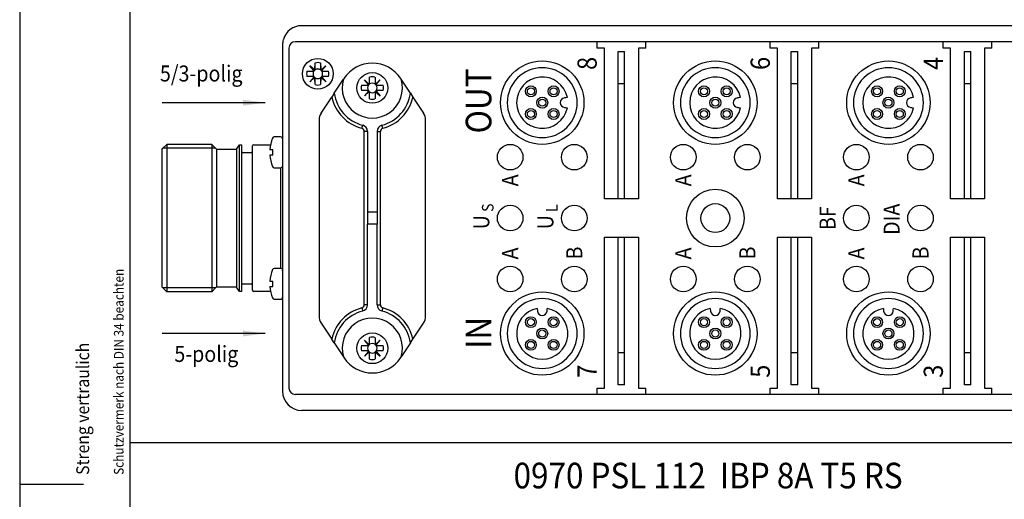
# Model space of a CAD drawing. Units: inches. Extents: x -925 to -331, y 348 to 768.
# Drawn here: x -925 to -771, y 494 to 569 of the extents above; entities that cross this region are included whole.
import ezdxf

# ---------------------------------------------------------------- set-up
doc = ezdxf.new("R2010")
doc.units = ezdxf.units.IN
doc.layers.add('1', color=7, linetype='Continuous')
doc.styles.add('CONVERTER_1', font='txt.shx', dxfattribs={"width": 0.9})

msp = doc.modelspace()

# ---------------------------------------------------------------- linework, layer by layer
at = {"color": 7, "linetype": 'Continuous'}
for p, q in [((-883.59, 564.85), (-883.59, 510.85)), ((-882.59, 564.35), (-882.59, 511.35)), ((-875.53, 557.31), (-874.09, 559.5)), ((-874.09, 559.5), (-874.02, 559.61)), ((-865.16, 559.61), (-865.09, 559.5)), ((-863.65, 557.31), (-865.09, 559.5)), ((-877.56, 554.23), (-875.93, 556.71)), ((-875.53, 557.31), (-875.93, 556.71)), ((-863.65, 557.31), (-863.25, 556.71)), ((-863.25, 556.71), (-861.62, 554.23)), ((-877.89, 553.13), (-877.89, 522.57)), ((-861.29, 522.57), (-861.29, 553.13)), ((-871.22, 551.86), (-871.09, 552.34)), ((-870.84, 524.33), (-870.84, 551.37)), ((-870.34, 551.37), (-870.84, 551.37)), ((-870.34, 551.37), (-870.34, 538.79)), ((-868.84, 551.37), (-868.84, 538.79)), ((-868.84, 551.37), (-868.34, 551.37)), ((-868.34, 524.33), (-868.34, 551.37)), ((-867.97, 551.86), (-868.09, 552.34)), ((-870.34, 538.79), (-870.34, 536.91)), ((-868.84, 538.79), (-870.34, 538.79)), ((-868.84, 538.79), (-868.84, 536.91)), ((-870.34, 524.33), (-870.34, 536.91)), ((-868.84, 536.91), (-870.34, 536.91)), ((-868.84, 524.33), (-868.84, 536.91)), ((-871.22, 523.84), (-871.09, 523.36)), ((-870.34, 524.33), (-870.84, 524.33)), ((-868.84, 524.33), (-868.34, 524.33)), ((-867.97, 523.84), (-868.09, 523.36)), ((-861.29, 522.57), (-861.29, 522.57)), ((-877.56, 521.47), (-875.93, 518.99)), ((-863.25, 518.99), (-861.62, 521.47)), ((-875.53, 518.39), (-875.93, 518.99)), ((-875.53, 518.39), (-874.09, 516.2)), ((-863.65, 518.39), (-865.09, 516.2)), ((-863.65, 518.39), (-863.25, 518.99)), ((-874.09, 516.2), (-874.02, 516.09)), ((-865.16, 516.09), (-865.09, 516.2)), ((-883.59, 510.85), (-883.59, 510.85))]:
    msp.add_line(p, q, dxfattribs=at)
for centre, radius, start, end in [((-880.59, 564.85), 3, 90, 163.6924), ((-880.59, 564.85), 3, 164.4443, 180), ((-880.59, 564.85), 3, 163.6924, 164.4443), ((-869.59, 556.7), 5.3, 33.35, 146.65), ((-869.59, 558.15), 4.7, 163.3035, 16.6965), ((-869.59, 558.15), 6.5, 192.802, 255.5225), ((-869.59, 558.15), 6, 188.0183, 255.5225), ((-869.59, 558.15), 6, 284.4775, 351.8693), ((-869.59, 558.15), 6.5, 284.4775, 347.198), ((-869.59, 558.15), 6, 351.9416, 351.9817), ((-869.59, 558.15), 6, 351.8693, 351.9416), ((-875.89, 553.13), 2, 146.65, 180), ((-863.29, 553.13), 2, 0, 33.35), ((-871.34, 551.37), 0.5, 0, 75.5225), ((-871.34, 551.37), 1, 0, 75.5225), ((-867.84, 551.37), 1, 104.4775, 180), ((-867.84, 551.37), 0.5, 104.4775, 180), ((-869.59, 517.55), 6.5, 104.4775, 167.1643), ((-871.34, 524.33), 0.5, 284.4775, 0), ((-871.34, 524.33), 1, 284.4775, 0), ((-867.84, 524.33), 1, 180, 255.5225), ((-867.84, 524.33), 0.5, 180, 255.5225), ((-869.59, 517.55), 6.5, 12.8357, 75.5225), ((-875.89, 522.57), 2, 180, 213.35), ((-869.59, 517.55), 6, 104.4775, 171.9416), ((-869.59, 517.55), 4.7, 343.4235, 196.5765), ((-869.59, 517.55), 6, 8.1307, 75.5225), ((-863.29, 522.57), 2, 326.65, 0), ((-869.59, 517.55), 6.5, 167.1643, 167.198), ((-869.59, 517.55), 6, 171.9416, 171.9817), ((-869.59, 517.55), 6, 8.0584, 8.1307), ((-869.59, 517.55), 6, 8.0183, 8.0584), ((-869.59, 517.55), 6.5, 12.802, 12.8357), ((-869.59, 517.55), 4.7, 196.5765, 196.6965), ((-869.59, 519), 5.3, 213.35, 326.65), ((-869.59, 517.55), 4.7, 343.3035, 343.4235), ((-880.59, 510.85), 3, 180, 270)]:
    msp.add_arc(centre, radius, start, end, dxfattribs=at)
at = {"layer": '1', "color": 7, "linetype": 'Continuous'}
for p, q in [((-924.59, 767.85), (-924.59, 347.85)), ((-907.39, 762.85), (-907.39, 352.85)), ((-716.59, 567.85), (-880.59, 567.85)), ((-714.59, 565.35), (-881.59, 565.35)), ((-834.54, 564.35), (-834.54, 565.35)), ((-826.94, 564.35), (-826.94, 565.35)), ((-807.54, 564.35), (-807.54, 565.35)), ((-799.94, 564.35), (-799.94, 565.35)), ((-780.54, 564.35), (-780.54, 565.35)), ((-772.94, 564.35), (-772.94, 565.35)), ((-833.39, 564.35), (-834.54, 564.35)), ((-833.39, 540.85), (-833.39, 564.35)), ((-831.24, 540.85), (-831.24, 563.85)), ((-831.24, 563.85), (-830.24, 563.85)), ((-830.24, 540.85), (-830.24, 563.85)), ((-826.94, 564.35), (-828.09, 564.35)), ((-828.09, 564.35), (-828.09, 540.85)), ((-806.39, 564.35), (-807.54, 564.35)), ((-806.39, 540.85), (-806.39, 564.35)), ((-804.24, 563.85), (-803.24, 563.85)), ((-804.24, 540.85), (-804.24, 563.85)), ((-803.24, 540.85), (-803.24, 563.85)), ((-801.09, 564.35), (-801.09, 540.85)), ((-799.94, 564.35), (-801.09, 564.35)), ((-779.39, 564.35), (-780.54, 564.35)), ((-779.39, 540.85), (-779.39, 564.35)), ((-777.24, 563.85), (-776.24, 563.85)), ((-777.24, 540.85), (-777.24, 563.85)), ((-776.24, 540.85), (-776.24, 563.85)), ((-774.09, 564.35), (-774.09, 540.85)), ((-772.94, 564.35), (-774.09, 564.35)), ((-879.78, 560.77), (-878.79, 560.81)), ((-879.78, 560.77), (-878.74, 560.77)), ((-878.69, 560.86), (-879.33, 561.59)), ((-878.61, 560.95), (-879.33, 561.59)), ((-878.67, 560.93), (-878.62, 560.88)), ((-878.55, 561.04), (-878.51, 562.04)), ((-878.51, 560.99), (-878.51, 562.04)), ((-877.67, 562.04), (-877.63, 561.04)), ((-877.67, 562.04), (-877.67, 560.99)), ((-877.58, 560.95), (-876.85, 561.59)), ((-877.51, 560.93), (-877.56, 560.88)), ((-877.49, 560.86), (-876.85, 561.59)), ((-877.45, 560.77), (-876.4, 560.77)), ((-877.4, 560.81), (-876.4, 560.77)), ((-878.74, 559.93), (-879.78, 559.93)), ((-878.78, 559.89), (-879.78, 559.93)), ((-878.69, 559.83), (-879.33, 559.11)), ((-878.61, 559.75), (-879.33, 559.11)), ((-878.67, 559.77), (-878.62, 559.82)), ((-878.51, 558.66), (-878.55, 559.65)), ((-878.51, 558.66), (-878.51, 559.7)), ((-877.67, 559.7), (-877.67, 558.66)), ((-877.63, 559.65), (-877.67, 558.66)), ((-877.58, 559.75), (-876.85, 559.11)), ((-877.51, 559.77), (-877.56, 559.82)), ((-877.49, 559.83), (-876.85, 559.11)), ((-876.4, 559.93), (-877.45, 559.93)), ((-876.4, 559.93), (-877.4, 559.89)), ((-870.19, 558.67), (-870.83, 559.39)), ((-870.11, 558.75), (-870.83, 559.39)), ((-870.05, 558.84), (-870.01, 559.84)), ((-870.01, 558.79), (-870.01, 559.84)), ((-869.17, 559.84), (-869.13, 558.84)), ((-869.17, 559.84), (-869.17, 558.79)), ((-869.08, 558.75), (-868.35, 559.39)), ((-868.99, 558.67), (-868.35, 559.39)), ((-871.28, 558.57), (-870.29, 558.61)), ((-871.28, 558.57), (-870.24, 558.57)), ((-870.24, 557.73), (-871.28, 557.73)), ((-870.28, 557.69), (-871.28, 557.73)), ((-870.19, 557.63), (-870.83, 556.91)), ((-870.11, 557.55), (-870.83, 556.91)), ((-870.17, 558.73), (-870.12, 558.68)), ((-870.17, 557.57), (-870.12, 557.62)), ((-870.01, 556.46), (-870.01, 557.51)), ((-869.17, 557.51), (-869.17, 556.46)), ((-869.08, 557.55), (-868.35, 556.91)), ((-869.01, 558.73), (-869.06, 558.68)), ((-869.01, 557.57), (-869.06, 557.62)), ((-868.99, 557.63), (-868.35, 556.91)), ((-868.95, 558.57), (-867.9, 558.57)), ((-867.9, 557.73), (-868.95, 557.73)), ((-868.9, 558.61), (-867.9, 558.57)), ((-867.9, 557.73), (-868.9, 557.69)), ((-831.24, 558.85), (-830.24, 558.85)), ((-804.24, 558.85), (-803.24, 558.85)), ((-777.24, 558.85), (-776.24, 558.85)), ((-870.01, 556.46), (-870.05, 557.46)), ((-869.13, 557.46), (-869.17, 556.46)), ((-839.42, 556.61), (-839.61, 556.6)), ((-839.17, 556.64), (-839.42, 556.61)), ((-812.42, 556.61), (-812.61, 556.6)), ((-812.17, 556.64), (-812.42, 556.61)), ((-785.42, 556.61), (-785.61, 556.6)), ((-785.17, 556.64), (-785.42, 556.61)), ((-886.28, 555.85), (-902.39, 555.85)), ((-839.61, 555.1), (-839.42, 555.09)), ((-839.42, 555.09), (-839.17, 555.06)), ((-812.61, 555.1), (-812.42, 555.09)), ((-812.42, 555.09), (-812.17, 555.06)), ((-785.61, 555.1), (-785.42, 555.09)), ((-785.42, 555.09), (-785.17, 555.06)), ((-883.89, 550.5), (-884.89, 550.5)), ((-902.39, 548.6), (-902.26, 548.74)), ((-902.39, 537.85), (-902.39, 548.6)), ((-902.26, 548.74), (-901.64, 549.35)), ((-894.03, 548.74), (-902.26, 548.74)), ((-894.64, 549.35), (-901.64, 549.35)), ((-901.64, 549.35), (-901.64, 526.35)), ((-894.03, 548.74), (-894.64, 549.35)), ((-894.64, 549.35), (-894.64, 526.35)), ((-893.89, 548.6), (-894.03, 548.74)), ((-893.89, 548.6), (-890.78, 548.6)), ((-893.89, 548.6), (-893.89, 527.1)), ((-890.78, 548.6), (-890.29, 549.3)), ((-890.78, 548.6), (-890.78, 527.1)), ((-890.29, 549.3), (-889.99, 549.3)), ((-890.29, 526.4), (-890.29, 549.3)), ((-889.99, 549.3), (-889.99, 548.3)), ((-889.99, 548.3), (-889.99, 526.4)), ((-888.29, 548.3), (-888.29, 549.1)), ((-888.29, 527.4), (-888.29, 548.3)), ((-888.09, 549.3), (-885.47, 549.3)), ((-885.09, 548.52), (-885.58, 548.52)), ((-885.09, 547.68), (-885.09, 548.52)), ((-889.79, 548.1), (-888.49, 548.1)), ((-885.09, 547.68), (-885.58, 547.68)), ((-884.89, 545.7), (-883.89, 545.7)), ((-883.89, 545.7), (-883.89, 530)), ((-828.09, 540.85), (-833.39, 540.85)), ((-801.09, 540.85), (-806.39, 540.85)), ((-774.09, 540.85), (-779.39, 540.85)), ((-902.39, 527.1), (-902.39, 537.85)), ((-833.39, 534.85), (-828.09, 534.85)), ((-833.39, 511.35), (-833.39, 534.85)), ((-831.24, 511.85), (-831.24, 534.85)), ((-830.24, 511.85), (-830.24, 534.85)), ((-828.09, 534.85), (-828.09, 511.35)), ((-806.39, 534.85), (-801.09, 534.85)), ((-806.39, 511.35), (-806.39, 534.85)), ((-804.24, 511.85), (-804.24, 534.85)), ((-803.24, 511.85), (-803.24, 534.85)), ((-801.09, 534.85), (-801.09, 511.35)), ((-779.39, 534.85), (-774.09, 534.85)), ((-779.39, 511.35), (-779.39, 534.85)), ((-777.24, 511.85), (-777.24, 534.85)), ((-776.24, 511.85), (-776.24, 534.85)), ((-774.09, 534.85), (-774.09, 511.35)), ((-883.89, 530), (-884.89, 530)), ((-902.39, 527.1), (-902.26, 526.96)), ((-894.03, 526.96), (-902.26, 526.96)), ((-902.26, 526.96), (-901.64, 526.35)), ((-894.03, 526.96), (-894.64, 526.35)), ((-893.89, 527.1), (-894.03, 526.96)), ((-890.78, 527.1), (-893.89, 527.1)), ((-890.29, 526.4), (-890.78, 527.1)), ((-889.79, 527.6), (-888.49, 527.6)), ((-888.29, 526.6), (-888.29, 527.4)), ((-885.58, 528.02), (-885.09, 528.02)), ((-885.58, 527.18), (-885.09, 527.18)), ((-885.09, 527.18), (-885.09, 528.02)), ((-894.64, 526.35), (-901.64, 526.35)), ((-889.99, 526.4), (-890.29, 526.4)), ((-885.47, 526.4), (-888.09, 526.4)), ((-884.89, 525.2), (-883.89, 525.2)), ((-843.88, 523.77), (-843.84, 523.33)), ((-842.34, 523.33), (-842.31, 523.77)), ((-816.88, 523.77), (-816.84, 523.33)), ((-815.34, 523.33), (-815.31, 523.77)), ((-789.88, 523.77), (-789.86, 523.52)), ((-788.33, 523.52), (-788.31, 523.77)), ((-789.86, 523.52), (-789.84, 523.33)), ((-788.34, 523.33), (-788.33, 523.52)), ((-886.28, 519.85), (-902.39, 519.85)), ((-870.05, 518.24), (-870.01, 519.24)), ((-870.01, 518.19), (-870.01, 519.24)), ((-869.17, 519.24), (-869.13, 518.24)), ((-869.17, 519.24), (-869.17, 518.19)), ((-871.28, 517.97), (-870.29, 518.01)), ((-871.28, 517.97), (-870.24, 517.97)), ((-870.19, 518.07), (-870.83, 518.79)), ((-870.11, 518.15), (-870.83, 518.79)), ((-870.17, 518.13), (-870.12, 518.08)), ((-869.08, 518.15), (-868.35, 518.79)), ((-869.01, 518.13), (-869.06, 518.08)), ((-868.99, 518.07), (-868.35, 518.79)), ((-868.95, 517.97), (-867.9, 517.97)), ((-868.9, 518.01), (-867.9, 517.97)), ((-870.24, 517.13), (-871.28, 517.13)), ((-870.28, 517.09), (-871.28, 517.13)), ((-870.19, 517.03), (-870.83, 516.31)), ((-870.11, 516.95), (-870.83, 516.31)), ((-870.17, 516.97), (-870.12, 517.02)), ((-870.01, 515.86), (-870.05, 516.86)), ((-870.01, 515.86), (-870.01, 516.91)), ((-869.17, 516.91), (-869.17, 515.86)), ((-869.13, 516.86), (-869.17, 515.86)), ((-869.08, 516.95), (-868.35, 516.31)), ((-869.01, 516.97), (-869.06, 517.02)), ((-868.99, 517.03), (-868.35, 516.31)), ((-867.9, 517.13), (-868.95, 517.13)), ((-867.9, 517.13), (-868.9, 517.09)), ((-830.24, 516.85), (-831.24, 516.85)), ((-803.24, 516.85), (-804.24, 516.85)), ((-776.24, 516.85), (-777.24, 516.85)), ((-830.24, 511.85), (-831.24, 511.85)), ((-803.24, 511.85), (-804.24, 511.85)), ((-776.24, 511.85), (-777.24, 511.85)), ((-714.59, 510.35), (-881.59, 510.35)), ((-834.54, 511.35), (-833.39, 511.35)), ((-834.54, 510.35), (-834.54, 511.35)), ((-828.09, 511.35), (-826.94, 511.35)), ((-826.94, 510.35), (-826.94, 511.35)), ((-807.54, 511.35), (-806.39, 511.35)), ((-807.54, 510.35), (-807.54, 511.35)), ((-801.09, 511.35), (-799.94, 511.35)), ((-799.94, 510.35), (-799.94, 511.35)), ((-780.54, 511.35), (-779.39, 511.35)), ((-780.54, 510.35), (-780.54, 511.35)), ((-774.09, 511.35), (-772.94, 511.35)), ((-772.94, 510.35), (-772.94, 511.35)), ((-716.59, 507.85), (-880.59, 507.85)), ((-907.39, 502.85), (-699.59, 502.85)), ((-924.59, 496.35), (-914.63, 496.35))]:
    msp.add_line(p, q, dxfattribs=at)
for centre, radius in [((-878.09, 560.35), 2.4), ((-843.09, 555.85), 6.5), ((-816.09, 555.85), 6.5), ((-789.09, 555.85), 6.5), ((-869.59, 558.15), 2.4), ((-844.86, 557.62), 0.85), ((-844.86, 557.62), 0.55), ((-841.32, 557.62), 0.85), ((-841.32, 557.62), 0.55), ((-817.86, 557.62), 0.85), ((-817.86, 557.62), 0.55), ((-814.32, 557.62), 0.85), ((-814.32, 557.62), 0.55), ((-790.86, 557.62), 0.85), ((-790.86, 557.62), 0.55), ((-787.32, 557.62), 0.85), ((-787.32, 557.62), 0.55), ((-843.09, 555.85), 0.85), ((-843.09, 555.85), 0.55), ((-816.09, 555.85), 0.85), ((-816.09, 555.85), 0.55), ((-789.09, 555.85), 0.85), ((-789.09, 555.85), 0.55), ((-844.86, 554.08), 0.85), ((-844.86, 554.08), 0.55), ((-841.32, 554.08), 0.85), ((-841.32, 554.08), 0.55), ((-817.86, 554.08), 0.85), ((-817.86, 554.08), 0.55), ((-814.32, 554.08), 0.85), ((-814.32, 554.08), 0.55), ((-790.86, 554.08), 0.85), ((-790.86, 554.08), 0.55), ((-787.32, 554.08), 0.85), ((-787.32, 554.08), 0.55), ((-848.09, 547.35), 2), ((-848.09, 547.35), 2), ((-838.09, 547.35), 2), ((-821.09, 547.35), 2), ((-811.09, 547.35), 2), ((-794.09, 547.35), 2), ((-784.09, 547.35), 2), ((-816.09, 537.85), 4.5), ((-848.09, 537.85), 2), ((-848.09, 537.85), 2), ((-838.09, 537.85), 2), ((-816.09, 537.85), 2.25), ((-794.09, 537.85), 2), ((-784.09, 537.85), 2), ((-848.09, 528.35), 2), ((-848.09, 528.35), 2), ((-838.09, 528.35), 2), ((-821.09, 528.35), 2), ((-811.09, 528.35), 2), ((-794.09, 528.35), 2), ((-784.09, 528.35), 2), ((-843.09, 519.85), 6.5), ((-816.09, 519.85), 6.5), ((-789.09, 519.85), 6.5), ((-844.86, 521.62), 0.85), ((-844.86, 521.62), 0.55), ((-841.32, 521.62), 0.85), ((-841.32, 521.62), 0.55), ((-817.86, 521.62), 0.85), ((-817.86, 521.62), 0.55), ((-814.32, 521.62), 0.85), ((-814.32, 521.62), 0.55), ((-790.86, 521.62), 0.85), ((-790.86, 521.62), 0.55), ((-787.32, 521.62), 0.85), ((-787.32, 521.62), 0.55), ((-843.09, 519.85), 0.85), ((-816.09, 519.85), 0.85), ((-789.09, 519.85), 0.85), ((-869.59, 517.55), 2.4), ((-843.09, 519.85), 0.55), ((-816.09, 519.85), 0.55), ((-789.09, 519.85), 0.55), ((-844.86, 518.08), 0.85), ((-844.86, 518.08), 0.55), ((-841.32, 518.08), 0.85), ((-841.32, 518.08), 0.55), ((-817.86, 518.08), 0.85), ((-817.86, 518.08), 0.55), ((-814.32, 518.08), 0.85), ((-814.32, 518.08), 0.55), ((-790.86, 518.08), 0.85), ((-790.86, 518.08), 0.55), ((-787.32, 518.08), 0.85), ((-787.32, 518.08), 0.55)]:
    msp.add_circle(centre, radius, dxfattribs=at)
for centre, radius, start, end in [((-881.59, 564.35), 1, 90, 180), ((-878.09, 560.57), 1.52, 90, 105.9068), ((-878.09, 560.57), 1.52, 74.0932, 90), ((-878.32, 560.35), 1.52, 164.0932, 180), ((-878.09, 560.35), 0.745, 145.5477, 214.4523), ((-878.79, 560.93), 0.12, 272.4097, 0), ((-878.74, 560.88), 0.115, 270, 358.0037), ((-878.67, 561.05), 0.12, 270, 357.5903), ((-878.63, 560.99), 0.115, 271.9963, 0), ((-878.09, 560.35), 0.745, 55.5477, 124.4523), ((-877.56, 560.99), 0.115, 180, 268.0037), ((-877.51, 561.05), 0.12, 182.4097, 270), ((-877.45, 560.88), 0.115, 181.9963, 270), ((-877.39, 560.93), 0.12, 180, 267.5903), ((-878.09, 560.35), 0.745, 325.5477, 34.4523), ((-877.87, 560.35), 1.52, 0, 15.9068), ((-843.09, 555.85), 5.45, 45, 225), ((-843.09, 555.85), 5.45, 45, 225), ((-816.09, 555.85), 5.45, 45, 225), ((-789.09, 555.85), 5.45, 45, 225), ((-878.32, 560.35), 1.52, 180, 195.9068), ((-878.79, 559.77), 0.12, 0, 87.5903), ((-878.74, 559.82), 0.115, 1.9963, 90), ((-878.67, 559.65), 0.12, 2.4097, 90), ((-878.63, 559.7), 0.115, 0, 88.0037), ((-878.09, 560.35), 0.745, 235.5477, 304.4523), ((-877.56, 559.7), 0.115, 91.9963, 180), ((-877.51, 559.65), 0.12, 90, 177.5903), ((-877.45, 559.82), 0.115, 90, 178.0037), ((-877.39, 559.77), 0.12, 92.4097, 180), ((-877.87, 560.35), 1.52, 344.0932, 0), ((-869.59, 558.38), 1.52, 90, 105.9068), ((-869.59, 558.38), 1.52, 74.0932, 90), ((-843.09, 555.85), 4, 11.3239, 348.6761), ((-843.09, 555.85), 5.45, 225, 45), ((-843.09, 555.85), 5.45, 225, 45), ((-816.09, 555.85), 4, 11.3239, 348.6761), ((-816.09, 555.85), 5.45, 225, 45), ((-789.09, 555.85), 4, 11.3239, 348.6761), ((-789.09, 555.85), 5.45, 225, 45), ((-878.09, 560.12), 1.52, 254.0932, 270), ((-878.09, 560.12), 1.52, 270, 285.9068), ((-869.82, 558.15), 1.52, 164.0932, 180), ((-869.82, 558.15), 1.52, 180, 195.9068), ((-869.59, 558.15), 0.745, 145.5477, 214.4523), ((-870.29, 558.73), 0.12, 272.4097, 0), ((-870.29, 557.57), 0.12, 0, 87.5903), ((-870.24, 558.68), 0.115, 270, 358.0037), ((-870.24, 557.62), 0.115, 1.9963, 90), ((-870.17, 558.85), 0.12, 270, 357.5903), ((-870.17, 557.45), 0.12, 2.4097, 90), ((-870.13, 558.79), 0.115, 271.9963, 0), ((-870.13, 557.51), 0.115, 0, 88.0037), ((-869.59, 558.15), 0.745, 55.5477, 124.4523), ((-869.59, 558.15), 0.745, 235.5477, 304.4523), ((-869.06, 558.79), 0.115, 180, 268.0037), ((-869.06, 557.51), 0.115, 91.9963, 180), ((-869.01, 558.85), 0.12, 182.4097, 270), ((-869.01, 557.45), 0.12, 90, 177.5903), ((-868.95, 558.68), 0.115, 181.9963, 270), ((-868.95, 557.62), 0.115, 90, 178.0037), ((-868.89, 558.73), 0.12, 180, 267.5903), ((-868.89, 557.57), 0.12, 92.4097, 180), ((-869.59, 558.15), 0.745, 325.5477, 34.4523), ((-869.37, 558.15), 1.52, 0, 15.9068), ((-869.37, 558.15), 1.52, 344.0932, 0), ((-869.59, 557.92), 1.52, 254.0932, 270), ((-869.59, 557.92), 1.52, 270, 285.9068), ((-869.59, 558.15), 6, 351.8693, 351.9416), ((-839.54, 555.85), 0.75, 95, 265), ((-812.54, 555.85), 0.75, 95, 265), ((-785.54, 555.85), 0.75, 95, 265), ((-871.34, 551.37), 1, 0, 75.5225), ((-879.58, 548.1), 6.01, 158.4215, 176.0129), ((-884.89, 550.2), 0.3, 90, 158.4215), ((-883.89, 550.2), 0.3, 0, 90), ((-889.79, 548.3), 0.2, 180, 270), ((-888.49, 548.3), 0.2, 270, 0), ((-888.09, 549.1), 0.2, 90, 180), ((-879.58, 548.1), 6.01, 183.9871, 201.5785), ((-884.89, 546), 0.3, 201.5785, 270), ((-883.89, 546), 0.3, 270, 0), ((-884.89, 529.7), 0.3, 90, 158.4215), ((-883.89, 529.7), 0.3, 0, 90), ((-879.58, 527.6), 6.01, 158.4215, 176.0129), ((-889.79, 527.4), 0.2, 90, 180), ((-888.49, 527.4), 0.2, 0, 90), ((-879.58, 527.6), 6.01, 183.9871, 201.5785), ((-888.09, 526.6), 0.2, 180, 270), ((-884.89, 525.5), 0.3, 201.5785, 270), ((-883.89, 525.5), 0.3, 270, 0), ((-843.09, 519.85), 5.45, 315, 135), ((-816.09, 519.85), 5.45, 315, 135), ((-789.09, 519.85), 5.45, 315, 135), ((-843.09, 519.85), 5.45, 135, 315), ((-843.09, 519.85), 4, 101.3239, 78.6761), ((-816.09, 519.85), 5.45, 135, 315), ((-816.09, 519.85), 4, 101.3239, 78.6761), ((-789.09, 519.85), 5.45, 135, 315), ((-789.09, 519.85), 4, 101.3239, 78.6761), ((-869.59, 517.55), 6, 8.1307, 75.5225), ((-843.09, 523.4), 0.75, 185, 355), ((-816.09, 523.4), 0.75, 185, 355), ((-789.09, 523.4), 0.75, 185, 355), ((-869.59, 517.78), 1.52, 90, 105.9068), ((-869.59, 517.78), 1.52, 74.0932, 90), ((-869.59, 517.55), 6.01, 171.8066, 171.8635), ((-869.82, 517.55), 1.52, 164.0932, 180), ((-869.82, 517.55), 1.52, 180, 195.9068), ((-869.59, 517.55), 0.745, 145.5477, 214.4523), ((-870.29, 518.13), 0.12, 272.4097, 0), ((-870.24, 518.08), 0.115, 270, 358.0037), ((-870.17, 518.25), 0.12, 270, 357.5903), ((-870.13, 518.19), 0.115, 271.9963, 0), ((-869.59, 517.55), 0.745, 55.5477, 124.4523), ((-869.06, 518.19), 0.115, 180, 268.0037), ((-869.01, 518.25), 0.12, 182.4097, 270), ((-868.95, 518.08), 0.115, 181.9963, 270), ((-868.89, 518.13), 0.12, 180, 267.5903), ((-869.59, 517.55), 0.745, 325.5477, 34.4523), ((-869.37, 517.55), 1.52, 0, 15.9068), ((-869.37, 517.55), 1.52, 344.0932, 0), ((-870.29, 516.97), 0.12, 0, 87.5903), ((-870.24, 517.02), 0.115, 1.9963, 90), ((-870.17, 516.85), 0.12, 2.4097, 90), ((-870.13, 516.91), 0.115, 0, 88.0037), ((-869.59, 517.55), 0.745, 235.5477, 304.4523), ((-869.06, 516.91), 0.115, 91.9963, 180), ((-869.01, 516.85), 0.12, 90, 177.5903), ((-868.95, 517.02), 0.115, 90, 178.0037), ((-868.89, 516.97), 0.12, 92.4097, 180), ((-869.59, 517.32), 1.52, 254.0932, 270), ((-869.59, 517.32), 1.52, 270, 285.9068), ((-881.59, 511.35), 1, 180, 270)]:
    msp.add_arc(centre, radius, start, end, dxfattribs=at)
at = {"layer": '1', "color": 7}
for points in [[(-889.78, 555.39), (-889.78, 556.31), (-886.28, 555.85)], [(-889.78, 519.39), (-889.78, 520.31), (-886.28, 519.85)]]:
    msp.add_solid(points, dxfattribs=at)

# ---------------------------------------------------------------- texts
at = {"layer": '1', "color": 7, "style": 'CONVERTER_1', "width": 0.9}
for s, height, p in [('8', 3, (-834.59, 560.95)), ('6', 3, (-807.59, 560.95)), ('4', 3, (-780.59, 560.95)), ('OUT', 4, (-851.02, 551.05)), ('A', 2.5, (-846.84, 542.8)), ('A', 2.5, (-819.84, 542.8)), ('A', 2.5, (-792.84, 542.8)), ('S', 1.8, (-850.69, 538.81)), ('L', 1.8, (-840.69, 538.81)), ('BF', 2.5, (-797.34, 535.98)), ('DIA', 2.5, (-787.34, 535.23)), ('U', 2.5, (-851.34, 536.1)), ('U', 2.5, (-841.34, 536.1)), ('A', 2.5, (-846.84, 531.4)), ('B', 2.5, (-836.84, 531.4)), ('A', 2.5, (-819.84, 531.4)), ('B', 2.5, (-809.84, 531.4)), ('A', 2.5, (-792.84, 531.4)), ('B', 2.5, (-782.84, 531.4)), ('Schutzvermerk nach DIN 34 beachten', 1.5, (-908.39, 497.81)), ('IN', 4, (-851.02, 517.45)), ('Streng vertraulich', 2, (-913.76, 497.81)), ('7', 3, (-834.59, 512.95)), ('5', 3, (-807.59, 512.95)), ('3', 3, (-780.59, 512.95))]:
    msp.add_text(s, height=height, rotation=90, dxfattribs=at).set_placement(p)
for s, height, p in [('5/3-polig', 2.5, (-902.72, 559.15)), ('5-polig', 2.5, (-900.47, 515.42)), ('0970 PSL 112  IBP 8A T5 RS', 4, (-847.56, 495.7))]:
    msp.add_text(s, height=height, dxfattribs=at).set_placement(p)

doc.saveas('drawing.dxf')
